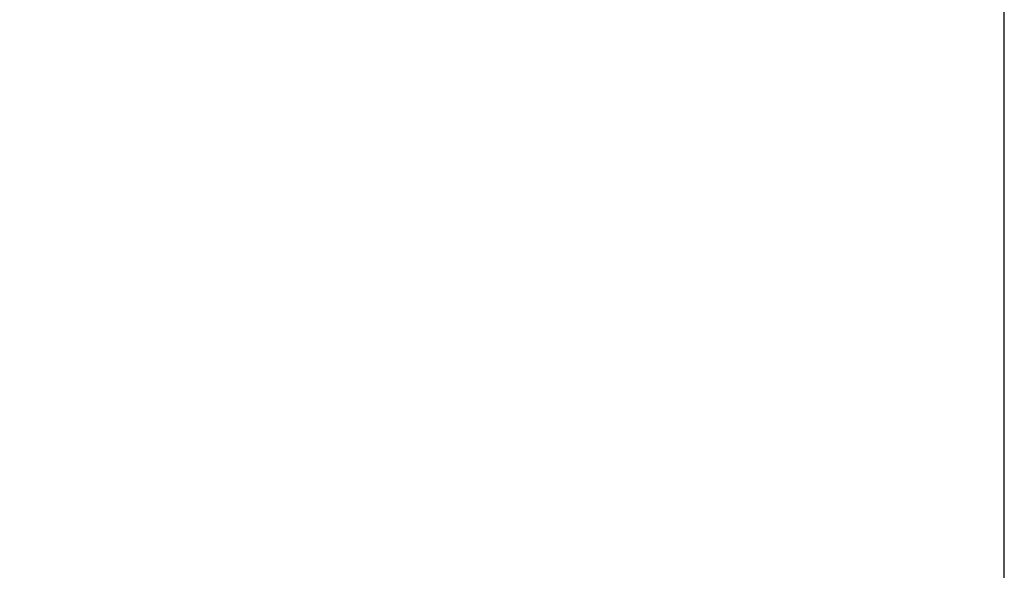
# Model space of a CAD drawing. Extents: x 0.5 to 33.5, y 0.5 to 21.5.
# Drawn here: x 4.2 to 5.3, y 8.7 to 9.3 of the extents above; entities that cross this region are included whole.
import ezdxf

# ---------------------------------------------------------------- set-up
doc = ezdxf.new("R2010")
doc.units = 0
doc.header["$MEASUREMENT"] = 0
doc.header["$PDSIZE"] = -1
doc.linetypes.add('SLD-SOLID', pattern=[0])
doc.layers.get('0').update_dxf_attribs({"linetype": 'CONTINUOUS'})
doc.layers.get('Defpoints').update_dxf_attribs({"linetype": 'CONTINUOUS'})
doc.styles.add('SLDTEXTSTYLE0', font='txt', dxfattribs={"width": 0.913})
doc.dimstyles.new('SLDDIMSTYLE0', dxfattribs={"dimtxt": 0.1875, "dimasz": 0.18, "dimexe": 0, "dimexo": 0.0625, "dimgap": 0.046875, "dimtad": 0, "dimtih": 1, "dimtoh": 1, "dimdec": 1, "dimlfac": 16, "dimrnd": 1e-09, "dimzin": 12, "dimdsep": 46, "dimtxsty": 'SLDTEXTSTYLE0', "dimsah": 1, "dimcen": 0.09, "dimadec": 0, "dimazin": 0, "dimtfac": 1, "dimtdec": 3, "dimtofl": 0, "dimtmove": 0, "dimatfit": 3, "dimfxl": 1, "dimtolj": 1, "dimtzin": 12, "dimarcsym": 0})

# ---------------------------------------------------------------- blocks, each defined once
blk = doc.blocks.new('_D_10')
at = {"color": 0, "linetype": 'SLD-SOLID', "lineweight": -2, "transparency": 16777216}
for p, q in [((1.6297, 8.4801), (1.6297, 11.4484)), ((1.8097, 11.4484), (2.8002, 11.4484)), ((5.116, 11.4484), (4.1541, 11.4484)), ((5.296, 8.4801), (5.296, 11.4484))]:
    blk.add_line(p, q, dxfattribs=at)
at = {"color": 0, "linetype": 'SLD-SOLID', "transparency": 16777216}
for points in [[(1.8097, 11.4784), (1.8097, 11.4184), (1.6297, 11.4484)], [(5.116, 11.4784), (5.116, 11.4184), (5.296, 11.4484)]]:
    blk.add_solid(points, dxfattribs=at)
at = {"layer": 'Defpoints', "color": 0, "linetype": 'SLD-SOLID', "transparency": 16777216}
for p in [(1.6297, 11.4484), (1.6297, 8.4176), (5.296, 8.4176)]:
    blk.add_point(p, dxfattribs=at)
at = {"color": 0, "linetype": 'SLD-SOLID', "transparency": 16777216, "insert": (3.4771, 11.4484), "char_height": 0.1875, "attachment_point": 5, "style": 'SLDTEXTSTYLE0'}
blk.add_mtext('\\A1;58.7 [149.0]', dxfattribs=at)

msp = doc.modelspace()

# ---------------------------------------------------------------- dimensions: what is measured, and where the dimension line sits
at = {"color": 7, "linetype": 'SLD-SOLID'}
dim = msp.add_linear_dim(base=(1.6297, 11.4484), p1=(5.296, 8.4176), p2=(1.6297, 8.4176), dimstyle='SLDDIMSTYLE0', dxfattribs=at)
dim.commit()
dim.dimension.update_dxf_attribs({"geometry": '_D_10', "text_midpoint": (3.4771, 11.4484), "dimtype": 160})

doc.saveas('drawing.dxf')
